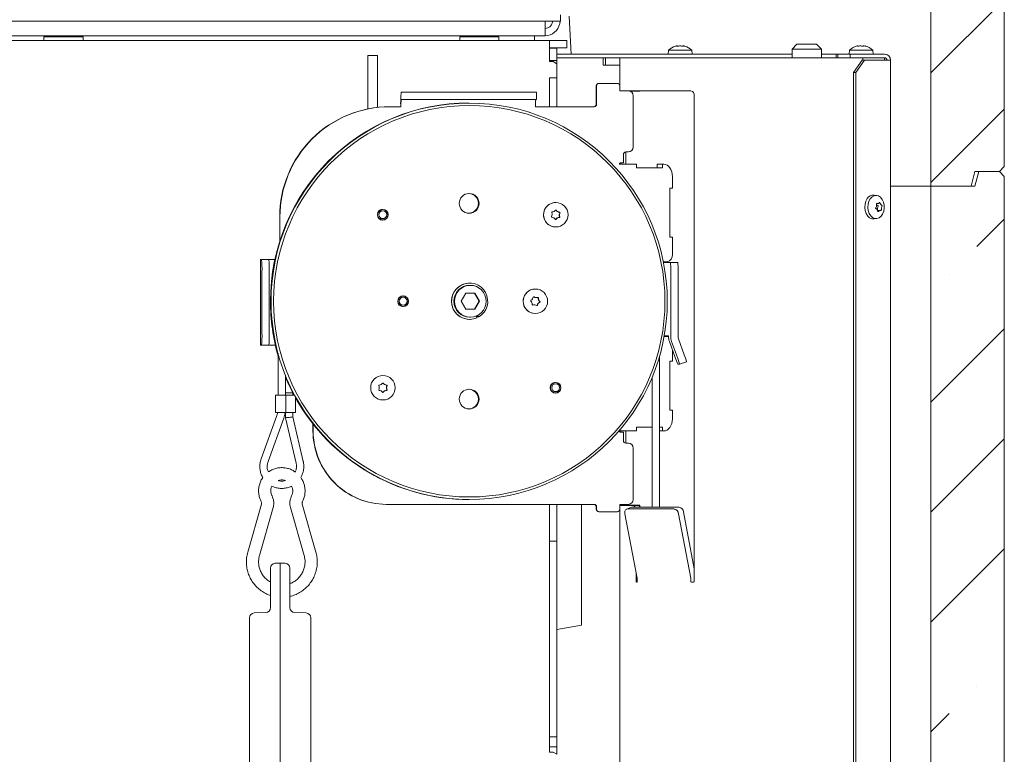
# Model space of a CAD drawing. Extents: x 28839 to 32602, y 816 to 4580.
# Drawn here: x 32194 to 32597, y 3825 to 4125 of the extents above; entities that cross this region are included whole.
import ezdxf

# ---------------------------------------------------------------- set-up
doc = ezdxf.new("R2010")
doc.units = 0
doc.header["$LTSCALE"] = 5
doc.layers.add('SLD-0', color=7, linetype='Continuous')
doc.styles.add('STANDARD-BrunnerGroßer Text', font='arial.ttf')
doc.dimstyles.new('STANDARD-Brunner-IIGroßer Text', dxfattribs={"dimscale": 5, "dimtxt": 8, "dimasz": 5, "dimexe": 3.175, "dimexo": 0, "dimgap": 0.762, "dimtad": 1, "dimdec": 0, "dimrnd": 1e-08, "dimtxsty": 'STANDARD-BrunnerGroßer Text', "dimblk": 'Filled-1', "dimcen": 0.09, "dimdle": 10, "dimclrd": 7, "dimclre": 7, "dimclrt": 7, "dimadec": 1, "dimazin": 2, "dimtfac": 0.666667, "dimtdec": 0, "dimtmove": 0, "dimatfit": 3, "dimldrblk": 'Filled-1', "dimfxl": 1, "dimtolj": 1, "dimlwd": 15, "dimlwe": 15, "dimarcsym": 0})
pattern_1 = [(45, (28364.554, 665.13), (-44.9013, 44.9013), []), (45, (28409.455, 665.13), (-44.9013, 44.9013), [79.375, -15.875, 0, -15.875])]

# ---------------------------------------------------------------- blocks, each defined once
blk = doc.blocks.new('Filled-1')
at = {"color": 0}
for p, q in [((0, 0), (-1, 0.167)), ((-1, 0.167), (-1, -0.167)), ((-1, 0), (0, 0)), ((-1, -0.167), (0, 0))]:
    blk.add_line(p, q, dxfattribs=at)
at = {"color": 0, "flags": 128}
blk.add_lwpolyline([(-1, -0.167), (0, 0), (-1, 0.167), (-1, -0.167)], dxfattribs=at)
at = {"color": 0}
blk.add_solid([(-1, -0.167), (0, 0), (-1, 0.167), (-1, -0.167)], dxfattribs=at)
blk = doc.blocks.new('*D64')
at = {"layer": 'Defpoints', "color": 0}
for p in [(31664.43, 4245.93), (32296.97, 4245.93), (32059.37, 2421.43)]:
    blk.add_point(p, dxfattribs=at)
at = {"layer": 'SLD-0', "color": 7, "lineweight": 15}
for p, q in [((32296.97, 4245.93), (31648.56, 4245.93)), ((31664.43, 2446.43), (31664.43, 4220.93)), ((32059.37, 2421.43), (31648.56, 2421.43))]:
    blk.add_line(p, q, dxfattribs=at)
at = {"layer": 'SLD-0', "color": 7, "lineweight": 15, "xscale": 25, "yscale": 25, "zscale": 25}
for p, rotation in [((31664.43, 4245.93), 90), ((31664.43, 2421.43), 270)]:
    blk.add_blockref('Filled-1', p, dxfattribs=dict(at, rotation=rotation))
at = {"layer": 'SLD-0', "color": 7, "lineweight": 15, "insert": (31619.77, 3340.68), "char_height": 40, "attachment_point": 2, "rotation": 90, "style": 'STANDARD-BrunnerGroßer Text'}
blk.add_mtext('\\A1;1824', dxfattribs=at)

msp = doc.modelspace()

# ---------------------------------------------------------------- hatches: boundary and pattern name
at = {"linetype": 'Continuous', "lineweight": 15}
h = msp.add_hatch(dxfattribs=at)
h.set_pattern_fill('ANSI35', scale=10, style=0)
h.set_pattern_definition(pattern_1)
edge = h.paths.add_edge_path(flags=0)
edge.add_line((32563.57, 4426.43), (32521.57, 4426.43))
edge.add_arc((32521.57, 4425.43), 1, 90, 180)
edge.add_line((32520.57, 4425.43), (32520.57, 4424.43))
edge.add_arc((32519.57, 4424.43), 1, 270, 360, ccw=False)
edge.add_line((32519.57, 4423.43), (32475.41, 4423.43))
edge.add_arc((32475.41, 4420.43), 3, 90, 194)
edge.add_line((32472.5, 4419.7), (32487.19, 4360.78))
edge.add_arc((32490.1, 4361.51), 3, 194, 230.4325)
edge.add_line((32488.19, 4359.2), (32493.31, 4354.97))
edge.add_ellipse((32495.22, 4357.28), major_axis=(5.15, -4.25), ratio=0.449426, start_angle=270, end_angle=297.1938)
edge.add_line((32495.88, 4353.28), (32535.04, 4333.7))
edge.add_ellipse((32535.47, 4337.16), major_axis=(2.7, -3.42), ratio=0.688636, start_angle=304.2648, end_angle=331.4586)
edge.add_line((32536.71, 4333.27), (32563.57, 4333.27))
edge.add_ellipse((32563.57, 4329.37), major_axis=(0, -3.89), ratio=0.770875, start_angle=90, end_angle=180, ccw=False)
edge.add_line((32566.57, 4329.37), (32566.57, 4057.43))
edge.add_line((32566.57, 4057.43), (32582.97, 4057.43))
edge.add_line((32582.97, 4057.43), (32584.57, 4063.43))
edge.add_line((32584.57, 4063.43), (32594.57, 4063.43))
edge.add_line((32594.57, 4063.43), (32596.57, 4065.43))
edge.add_line((32596.57, 4065.43), (32596.57, 4461.43))
edge.add_line((32596.57, 4461.43), (32595.45, 4462.55))
edge.add_arc((32593.33, 4460.43), 3, 45, 90)
edge.add_line((32593.33, 4463.43), (32566.57, 4463.43))
edge.add_line((32566.57, 4463.43), (32566.57, 4429.43))
edge.add_arc((32563.57, 4429.43), 3, 270, 360, ccw=False)
h = msp.add_hatch(dxfattribs=at)
h.set_pattern_fill('ANSI35', scale=10, style=0)
h.set_pattern_definition(pattern_1)
h.paths.add_polyline_path([(32584.57, 4057.43), (32566.57, 4057.43), (32566.57, 3663.43), (32594.57, 3663.43), (32596.57, 3665.43), (32596.57, 4061.43), (32594.57, 4063.43), (32586.18, 4063.43)], flags=0)

# ---------------------------------------------------------------- linework, layer by layer
at = {"color": 7, "linetype": 'Continuous', "lineweight": 15}
for p, q in [((32596.57, 4461.43), (32596.57, 4065.43)), ((32566.57, 4329.37), (32566.57, 4057.43)), ((32415.2, 4124.93), (32415.2, 4127.53)), ((32419.49, 4111.43), (32418.71, 4126.93)), ((32415.2, 4124.93), (32178.75, 4124.93)), ((32408.91, 4124.93), (32408.91, 4118.93)), ((32411.86, 4124.41), (32411.96, 4124.93)), ((32414.82, 4123.89), (32415, 4124.93)), ((32408.91, 4118.93), (32185.04, 4118.93)), ((32203.97, 4118.43), (32203.97, 4116.93)), ((32203.97, 4118.43), (32215.97, 4118.43)), ((32208.57, 4118.93), (32208.57, 4118.43)), ((32215.37, 4118.43), (32215.37, 4118.93)), ((32215.97, 4118.43), (32219.97, 4118.43)), ((32219.97, 4116.93), (32219.97, 4118.43)), ((32373.97, 4118.43), (32373.97, 4116.93)), ((32373.97, 4118.43), (32385.97, 4118.43)), ((32378.57, 4118.93), (32378.57, 4118.43)), ((32385.37, 4118.43), (32385.37, 4118.93)), ((32385.97, 4118.43), (32389.97, 4118.43)), ((32389.97, 4116.93), (32389.97, 4118.43)), ((32404.47, 4116.93), (32404.47, 4118.93)), ((32183.22, 4116.93), (32410.72, 4116.93)), ((32410.72, 4116.93), (32410.72, 4115.17)), ((32410.72, 4116.93), (32417.72, 4116.93)), ((32410.72, 4115.17), (32410.72, 4108.45)), ((32410.72, 4113.93), (32417.72, 4113.93)), ((32413.72, 4113.88), (32410.72, 4113.88)), ((32410.72, 4113.88), (32410.72, 4108.75)), ((32413.72, 4113.93), (32413.72, 4113.88)), ((32413.72, 4113.88), (32413.72, 4108.75)), ((32417.72, 4113.93), (32417.72, 4116.93)), ((32462.77, 4114.77), (32462.77, 4114.77)), ((32464.07, 4114.77), (32464.07, 4114.77)), ((32465.37, 4114.77), (32465.37, 4114.77)), ((32511.82, 4115.43), (32509.82, 4113.43)), ((32509.82, 4113.43), (32509.82, 4109.93)), ((32509.82, 4113.43), (32511.58, 4113.43)), ((32511.58, 4113.43), (32521.82, 4113.43)), ((32512.99, 4115.43), (32511.82, 4115.43)), ((32519.82, 4115.43), (32512.99, 4115.43)), ((32521.82, 4113.43), (32519.82, 4115.43)), ((32521.82, 4109.93), (32521.82, 4113.43)), ((32536.63, 4114.77), (32536.45, 4114.73)), ((32536.63, 4114.77), (32536.63, 4114.77)), ((32536.69, 4114.66), (32536.69, 4114.73)), ((32536.91, 4114.76), (32537, 4114.77)), ((32537, 4114.77), (32537, 4114.77)), ((32537.7, 4114.77), (32537.7, 4114.77)), ((32538.45, 4114.77), (32538.45, 4114.77)), ((32539.14, 4114.77), (32539.14, 4114.77)), ((32539.52, 4114.77), (32539.52, 4114.77)), ((32340.37, 4110.87), (32336.37, 4110.87)), ((32336.37, 4102.08), (32336.37, 4110.87)), ((32340.37, 4110.87), (32340.37, 4102.08)), ((32509.82, 4111.43), (32413.72, 4111.43)), ((32413.72, 4109.93), (32432.57, 4109.93)), ((32432.57, 4109.93), (32433.57, 4109.93)), ((32432.57, 4106.93), (32432.57, 4109.93)), ((32433.57, 4106.93), (32433.57, 4109.93)), ((32433.57, 4109.93), (32434.07, 4109.93)), ((32439.46, 4109.93), (32434.07, 4109.93)), ((32439.46, 4109.93), (32439.46, 4096.43)), ((32439.46, 4109.93), (32441.22, 4109.93)), ((32441.22, 4109.93), (32485.41, 4109.93)), ((32459.32, 4113.06), (32459.17, 4111.43)), ((32468.83, 4113.06), (32459.32, 4113.06)), ((32468.97, 4111.43), (32468.83, 4113.06)), ((32485.41, 4109.93), (32493.9, 4109.93)), ((32493.9, 4109.93), (32538.8, 4109.93)), ((32527.87, 4111.43), (32521.82, 4111.43)), ((32527.87, 4109.93), (32527.87, 4111.43)), ((32528.57, 4111.43), (32527.87, 4111.43)), ((32528.57, 4109.93), (32528.57, 4111.43)), ((32528.57, 4111.43), (32533.57, 4111.43)), ((32533.32, 4113.06), (32533.17, 4111.43)), ((32534.74, 4113.06), (32533.32, 4113.06)), ((32533.57, 4111.43), (32533.57, 4109.93)), ((32547.57, 4111.43), (32533.57, 4111.43)), ((32542.83, 4113.06), (32534.74, 4113.06)), ((32538.8, 4109.93), (32539.44, 4109.93)), ((32538.8, 4108.93), (32538.8, 4109.93)), ((32546.69, 4109.93), (32539.44, 4109.93)), ((32542.97, 4111.43), (32542.83, 4113.06)), ((32546.69, 4109.93), (32547.57, 4109.93)), ((32547.57, 4109.93), (32547.57, 4108.93)), ((32410.72, 4108.75), (32413.72, 4108.75)), ((32412.22, 4108.45), (32410.72, 4108.45)), ((32413.72, 4107.39), (32412.22, 4108.45)), ((32413.72, 4107.39), (32413.72, 4108.75)), ((32413.72, 4101.74), (32413.72, 4107.39)), ((32439.46, 4106.93), (32432.57, 4106.93)), ((32439.46, 4106.93), (32434.07, 4106.93)), ((32534.87, 4103.93), (32538.41, 4108.93)), ((32539.47, 4108.93), (32535.93, 4103.93)), ((32538.41, 4108.93), (32539.47, 4108.93)), ((32539.47, 4108.93), (32549.34, 4108.93)), ((32550.07, 4108.93), (32549.34, 4108.93)), ((32550.07, 3664.93), (32550.07, 4108.93)), ((32336.37, 4089.02), (32336.37, 4102.08)), ((32340.37, 4102.08), (32340.37, 4089.65)), ((32413.72, 4101.68), (32410.72, 4101.68)), ((32410.72, 4101.68), (32410.72, 4089.93)), ((32413.64, 4101.68), (32413.72, 4101.74)), ((32413.72, 4101.74), (32413.72, 4101.68)), ((32413.72, 4101.68), (32413.72, 4089.93)), ((32535.93, 4103.93), (32534.87, 4103.93)), ((32534.87, 4103.93), (32534.87, 3669.93)), ((32535.93, 4103.93), (32535.93, 3669.93)), ((32429.8, 4090.93), (32429.8, 4098.43)), ((32429.9, 4090.93), (32429.9, 4098.43)), ((32430.9, 4099.43), (32430.8, 4099.43)), ((32430.9, 4099.43), (32438.4, 4099.43)), ((32439.4, 4098.43), (32439.4, 4096.43)), ((32350.05, 4095.93), (32350.4, 4095.93)), ((32355.58, 4095.93), (32350.4, 4095.93)), ((32355.58, 4095.93), (32400.55, 4095.93)), ((32405.37, 4095.93), (32400.55, 4095.93)), ((32405.37, 4092.93), (32405.37, 4095.93)), ((32439.4, 4096.43), (32440.36, 4096.43)), ((32441.22, 4096.43), (32440.36, 4096.43)), ((32468.44, 4096.43), (32441.22, 4096.43)), ((32443.76, 4096.23), (32447.58, 4096.23)), ((32444.89, 4094.43), (32444.89, 4073.43)), ((32445.46, 4096.23), (32445.46, 4096.43)), ((32447.58, 4096.23), (32447.58, 4096.43)), ((32469.86, 3926.93), (32469.86, 4094.43)), ((32345.35, 4089.93), (32345.45, 4089.93)), ((32345.45, 4089.93), (32349.95, 4089.93)), ((32350.05, 4092.93), (32350.4, 4092.93)), ((32350.4, 4092.93), (32355.58, 4092.93)), ((32355.58, 4092.93), (32400.55, 4092.93)), ((32400.55, 4092.93), (32405.37, 4092.93)), ((32404.92, 4089.93), (32428.9, 4089.93)), ((32440.89, 4070.43), (32440.89, 4066.93)), ((32442.89, 4071.43), (32441.89, 4071.43)), ((32441.93, 4066.43), (32441.93, 4071.43)), ((32440.89, 4066.93), (32439.51, 4066.93)), ((32439.51, 4066.43), (32440.01, 4066.43)), ((32439.8, 4066.43), (32439.8, 4066.93)), ((32444.05, 4066.43), (32440.01, 4066.43)), ((32446.18, 4066.43), (32444.05, 4066.43)), ((32446.18, 4066.43), (32446.18, 4064.93)), ((32456.79, 4066.43), (32454.67, 4066.43)), ((32454.67, 4064.93), (32454.67, 4066.43)), ((32456.79, 4064.93), (32456.79, 4066.43)), ((32457.35, 4066.43), (32456.79, 4066.43)), ((32594.57, 4063.43), (32596.57, 4065.43)), ((32446.18, 4064.93), (32456.79, 4064.93)), ((32460.89, 4056.58), (32460.89, 4061.43)), ((32584.57, 4063.43), (32582.97, 4057.43)), ((32594.57, 4063.43), (32584.57, 4063.43)), ((32584.57, 4057.43), (32586.18, 4063.43)), ((32594.57, 4063.43), (32586.18, 4063.43)), ((32596.57, 4061.43), (32594.57, 4063.43)), ((32596.57, 4061.43), (32596.57, 3665.43)), ((32550.07, 4057.43), (32566.57, 4057.43)), ((32566.57, 4057.43), (32582.97, 4057.43)), ((32566.57, 4057.43), (32566.57, 3663.43)), ((32584.57, 4057.43), (32566.57, 4057.43)), ((32459.83, 4056.58), (32459.83, 4036.58)), ((32460.89, 4056.58), (32459.83, 4056.58)), ((32544.45, 4053.67), (32543.31, 4053.81)), ((32413.23, 4050.78), (32413.22, 4050.78)), ((32544.34, 4049.32), (32544.34, 4049.32)), ((32544.35, 4050.32), (32544.73, 4050.32)), ((32545.09, 4050.38), (32545.09, 4050.38)), ((32546.11, 4049.99), (32546.11, 4049.99)), ((32342.49, 4047.88), (32342.27, 4047.88)), ((32544.61, 4047.87), (32544.61, 4047.87)), ((32544.73, 4048.54), (32544.73, 4048.54)), ((32545.94, 4047.54), (32544.76, 4047.54)), ((32545.64, 4047.48), (32545.64, 4047.48)), ((32546.39, 4048.54), (32546.39, 4048.54)), ((32300.38, 4034.92), (32300.38, 4044.93)), ((32300.48, 4035.25), (32300.48, 4044.93)), ((32342.27, 4043.68), (32342.49, 4043.68)), ((32543.31, 4044.05), (32544.45, 4044.19)), ((32413.22, 4040.78), (32413.23, 4040.78)), ((32459.83, 4036.58), (32460.89, 4036.58)), ((32460.89, 4029.57), (32460.89, 4036.58)), ((32292.59, 4027.43), (32292.59, 3992.43)), ((32292.94, 4027.43), (32292.59, 4027.43)), ((32292.59, 4027.43), (32292.59, 4027.43)), ((32295.94, 4027.43), (32292.94, 4027.43)), ((32295.94, 4027.43), (32298.39, 4027.43)), ((32457.18, 4026.57), (32458.77, 4026.57)), ((32457.24, 4026.27), (32459.29, 4026.27)), ((32459.29, 4026.27), (32460.1, 4026.27)), ((32463.1, 4026.27), (32460.1, 4026.27)), ((32293.11, 3997.43), (32293.11, 4022.43)), ((32296.11, 3997.43), (32296.11, 4022.43)), ((32460.2, 4023.27), (32460.2, 3996.05)), ((32463.2, 4023.27), (32463.2, 3996.05)), ((32378.03, 4017.83), (32377.96, 4017.83)), ((32378.31, 4016.93), (32378.03, 4016.93)), ((32376.43, 4013.68), (32374.56, 4010.43)), ((32380.18, 4013.68), (32376.43, 4013.68)), ((32381.91, 4010.43), (32380.03, 4013.68)), ((32382.06, 4010.43), (32380.18, 4013.68)), ((32404.89, 4015.43), (32404.88, 4015.43)), ((32350.83, 4012.53), (32350.61, 4012.53)), ((32374.56, 4010.43), (32376.43, 4007.18)), ((32380.03, 4007.18), (32381.91, 4010.43)), ((32380.18, 4007.18), (32382.06, 4010.43)), ((32381.91, 4010.43), (32382.06, 4010.43)), ((32403.79, 4008.87), (32403.82, 4008.87)), ((32404.44, 4008.96), (32404.37, 4008.96)), ((32405.26, 4011.9), (32405.34, 4011.9)), ((32350.61, 4008.33), (32350.83, 4008.33)), ((32376.43, 4007.18), (32380.18, 4007.18)), ((32404.88, 4005.43), (32404.89, 4005.43)), ((32377.96, 4003.03), (32378.03, 4003.03)), ((32378.03, 4003.93), (32378.31, 4003.93)), ((32380.71, 4004.39), (32381.03, 4003.67)), ((32381.65, 4004.02), (32381.29, 4004.66)), ((32381.34, 4004.68), (32381.72, 4004.02)), ((32381.72, 4004.02), (32381.65, 4004.02)), ((32458.77, 3995.97), (32457.5, 3995.97)), ((32459.29, 3996.27), (32457.56, 3996.27)), ((32459.29, 3996.05), (32459.29, 3996.27)), ((32459.65, 3994), (32462.02, 3987.47)), ((32462.94, 3987.47), (32460.57, 3994)), ((32465.76, 3988.5), (32463.38, 3995.02)), ((32292.59, 3992.43), (32292.94, 3992.43)), ((32292.59, 3992.43), (32292.59, 3992.43)), ((32292.94, 3992.43), (32295.94, 3992.43)), ((32298.48, 3992.43), (32295.94, 3992.43)), ((32298.48, 3992.43), (32298.61, 3992.43)), ((32299.74, 3989.16), (32299.74, 3971.99)), ((32460.89, 3985.98), (32460.89, 3990.59)), ((32455.65, 3926.3), (32455.65, 3988.04)), ((32460.89, 3985.98), (32459.83, 3985.98)), ((32459.83, 3985.98), (32459.83, 3965.98)), ((32463.15, 3984.65), (32463.86, 3984.65)), ((32463.86, 3984.65), (32466.68, 3985.68)), ((32302.74, 3971.99), (32302.74, 3980.22)), ((32342.57, 3980.08), (32342.56, 3980.08)), ((32413.15, 3977.18), (32412.93, 3977.18)), ((32452.65, 3979.45), (32452.65, 3926.3)), ((32302.75, 3972.99), (32302.75, 3971.99)), ((32302.75, 3972.99), (32305.75, 3972.99)), ((32305.75, 3971.99), (32305.75, 3972.99)), ((32412.93, 3972.98), (32413.15, 3972.98)), ((32298.64, 3971.99), (32298.64, 3964.99)), ((32298.64, 3971.99), (32302.82, 3971.99)), ((32302.82, 3964.99), (32302.82, 3971.99)), ((32302.82, 3971.99), (32306.6, 3971.99)), ((32306.85, 3964.99), (32306.85, 3971.53)), ((32342.56, 3970.08), (32342.57, 3970.08)), ((32298.64, 3964.99), (32302.82, 3964.99)), ((32302.75, 3964.99), (32302.75, 3962.81)), ((32302.82, 3964.99), (32306.85, 3964.99)), ((32305.75, 3963.16), (32305.75, 3964.99)), ((32459.83, 3965.98), (32460.89, 3965.98)), ((32460.89, 3962.43), (32460.89, 3965.98)), ((32299.23, 3963.71), (32292.79, 3946.01)), ((32295.61, 3944.98), (32302.05, 3962.69)), ((32302.75, 3962.81), (32307.08, 3944.3)), ((32310, 3944.98), (32305.75, 3963.16)), ((32313.97, 3957.43), (32313.97, 3960.28)), ((32314.07, 3957.43), (32314.07, 3960.15)), ((32440.01, 3957.43), (32439.51, 3957.43)), ((32439.51, 3956.93), (32440.89, 3956.93)), ((32439.8, 3956.93), (32439.8, 3957.43)), ((32440.01, 3957.43), (32444.05, 3957.43)), ((32440.89, 3956.93), (32440.89, 3953.43)), ((32441.93, 3952.43), (32441.93, 3957.43)), ((32444.05, 3957.43), (32446.18, 3957.43)), ((32452.65, 3958.93), (32446.18, 3958.93)), ((32446.18, 3958.93), (32446.18, 3957.43)), ((32456.79, 3958.93), (32455.65, 3958.93)), ((32456.79, 3957.43), (32455.65, 3957.43)), ((32456.79, 3957.43), (32456.79, 3958.93)), ((32456.79, 3957.43), (32457.35, 3957.43)), ((32441.89, 3952.43), (32442.89, 3952.43)), ((32444.89, 3950.43), (32444.89, 3929.43)), ((32292.89, 3927.52), (32287.3, 3907.9)), ((32292.11, 3906.53), (32297.7, 3926.15)), ((32304.78, 3926.15), (32310.37, 3906.53)), ((32315.18, 3907.9), (32309.59, 3927.52)), ((32343.95, 3927.43), (32344.05, 3927.43)), ((32428.9, 3927.43), (32344.05, 3927.43)), ((32410.72, 3927.43), (32410.72, 3912.32)), ((32413.72, 3927.43), (32413.72, 3912.32)), ((32423.72, 3879.81), (32423.72, 3927.43)), ((32429.8, 3925.43), (32429.8, 3926.43)), ((32429.9, 3925.43), (32429.9, 3926.43)), ((32430.8, 3924.43), (32430.9, 3924.43)), ((32438.4, 3924.43), (32430.9, 3924.43)), ((32442.89, 3927.43), (32439.4, 3927.43)), ((32439.4, 3927.43), (32439.4, 3925.43)), ((32439.46, 3926.93), (32439.46, 3260.93)), ((32439.46, 3926.93), (32441.22, 3926.93)), ((32439.8, 3927.13), (32439.8, 3927.43)), ((32441.93, 3927.13), (32439.8, 3927.13)), ((32441.22, 3926.93), (32444.68, 3926.93)), ((32441.93, 3927.13), (32441.93, 3927.43)), ((32447.58, 3927.13), (32441.93, 3927.13)), ((32444.22, 3926.24), (32442.18, 3925.46)), ((32442.52, 3925.53), (32461.61, 3925.53)), ((32444.57, 3926.3), (32463.66, 3926.3)), ((32444.68, 3926.93), (32446.8, 3926.93)), ((32445.46, 3926.93), (32445.46, 3927.13)), ((32447.58, 3926.93), (32446.8, 3926.93)), ((32447.58, 3926.93), (32447.58, 3927.13)), ((32465.44, 3924.37), (32469.86, 3901.06)), ((32469.86, 3926.93), (32469.86, 3896.13)), ((32446.45, 3897.31), (32441.47, 3923.59)), ((32463.39, 3923.59), (32468.37, 3897.31)), ((32413.72, 3912.32), (32410.72, 3912.32)), ((32410.72, 3912.32), (32410.72, 3832.48)), ((32413.72, 3912.32), (32413.72, 3832.48)), ((32296.57, 3893.43), (32296.57, 3901.36)), ((32298.5, 3903.36), (32300.57, 3903.43)), ((32300.57, 3893.43), (32300.57, 3903.43)), ((32300.57, 3903.43), (32302.64, 3903.36)), ((32304.57, 3901.36), (32304.57, 3893.43)), ((32446.1, 3899.17), (32446.1, 3895.93)), ((32446.52, 3895.93), (32446.52, 3896.53)), ((32468.44, 3896.53), (32468.44, 3895.93)), ((32296.57, 3885.22), (32296.57, 3893.43)), ((32300.57, 3893.43), (32300.57, 3776.83)), ((32304.57, 3893.43), (32304.57, 3885.22)), ((32469.5, 3895.63), (32468.65, 3895.63)), ((32288.07, 3776.83), (32288.07, 3881.06)), ((32290, 3883.06), (32294.64, 3883.22)), ((32306.5, 3883.22), (32311.14, 3883.06)), ((32313.07, 3881.06), (32313.07, 3776.83)), ((32413.72, 3876.26), (32423.72, 3878.02)), ((32423.72, 3878.02), (32423.72, 3879.81)), ((32410.72, 3832.48), (32413.72, 3832.48)), ((32410.72, 3828.3), (32410.72, 3832.48)), ((32413.72, 3832.48), (32413.72, 3828.3)), ((32413.72, 3828.3), (32410.72, 3828.3)), ((32410.72, 3826.47), (32410.72, 3828.3)), ((32413.72, 3825.28), (32413.72, 3828.3)), ((32410.72, 3826.16), (32410.72, 3826.47)), ((32412.22, 3826.16), (32410.72, 3826.16)), ((32413.72, 3825.28), (32412.22, 3826.16))]:
    msp.add_line(p, q, dxfattribs=at)
at = {"color": 7, "linetype": 'Continuous', "lineweight": 15, "flags": 128}
for points in [[(32457.35, 4066.43), (32458.04, 4066.33), (32458.71, 4066.05), (32459.32, 4065.59), (32459.85, 4064.97), (32460.29, 4064.21), (32460.62, 4063.34), (32460.82, 4062.4), (32460.89, 4061.43)], [(32541.78, 4052.29), (32542.51, 4053.08), (32543.36, 4053.55), (32544.27, 4053.68), (32545.18, 4053.46), (32546, 4052.91), (32546.69, 4052.06), (32547.2, 4050.97), (32547.47, 4049.74), (32547.5, 4048.44), (32547.29, 4047.18), (32546.84, 4046.06), (32546.19, 4045.14), (32545.39, 4044.5), (32544.5, 4044.2), (32543.59, 4044.24), (32542.71, 4044.63), (32541.95, 4045.34), (32541.35, 4046.32), (32540.95, 4047.49), (32540.8, 4048.77), (32540.89, 4050.06), (32541.23, 4051.26), (32541.78, 4052.29)], [(32543.31, 4044.05), (32542.41, 4044.1), (32541.51, 4044.5), (32540.73, 4045.24), (32540.11, 4046.24), (32539.7, 4047.45), (32539.54, 4048.76), (32539.64, 4050.09), (32539.98, 4051.33), (32540.55, 4052.39)], [(32342.27, 4047.88), (32342.04, 4047.87), (32341.39, 4047.68)], [(32341.39, 4043.88), (32341.69, 4043.76), (32342.27, 4043.68)], [(32402.99, 4015.06), (32404.31, 4015.4), (32404.88, 4015.43)], [(32350.61, 4012.53), (32350.38, 4012.52), (32349.75, 4012.35)], [(32404.27, 4012.2), (32404.23, 4012.22), (32404.2, 4012.22)], [(32349.75, 4008.51), (32350.03, 4008.41), (32350.61, 4008.33)], [(32380.84, 4004.11), (32380.85, 4004.12), (32381.42, 4004.43)], [(32380.85, 4004.09), (32380.92, 4004.12), (32381.44, 4004.4)], [(32458.77, 3995.97), (32459.18, 3995.91), (32459.29, 3995.88)], [(32412.93, 3977.18), (32412.7, 3977.17), (32412.05, 3976.98)], [(32412.05, 3973.17), (32412.34, 3973.06), (32412.93, 3972.98)], [(32460.89, 3962.43), (32460.82, 3961.45), (32460.62, 3960.52), (32460.29, 3959.65), (32459.85, 3958.89), (32459.32, 3958.27), (32458.71, 3957.81), (32458.04, 3957.53), (32457.35, 3957.43)], [(32442.52, 3925.53), (32442.25, 3925.49), (32442, 3925.38), (32441.79, 3925.2), (32441.62, 3924.96), (32441.5, 3924.67), (32441.44, 3924.33), (32441.43, 3923.97), (32441.47, 3923.59)], [(32444.22, 3926.24), (32444.3, 3926.27), (32444.57, 3926.3)], [(32446.1, 3895.93), (32446.11, 3895.82), (32446.16, 3895.72), (32446.23, 3895.66), (32446.31, 3895.63), (32446.39, 3895.66), (32446.46, 3895.72), (32446.51, 3895.82), (32446.52, 3895.93)]]:
    msp.add_lwpolyline(points, dxfattribs=at)
at = {"color": 7, "linetype": 'Continuous', "lineweight": 15}
for centre, radius in [((32377.82, 4010.43), 80.98), ((32377.88, 4010.43), 79.98), ((32377.82, 4050.43), 4.03), ((32413.23, 4045.78), 5), ((32342.49, 4045.78), 2.2), ((32342.49, 4045.78), 2.1), ((32342.51, 4045.78), 1.6), ((32378.3, 4010.43), 6.5), ((32404.89, 4010.43), 5), ((32350.83, 4010.43), 2.2), ((32350.83, 4010.43), 2.1), ((32350.85, 4010.43), 1.6), ((32342.57, 3975.08), 5), ((32413.14, 3975.08), 2.2), ((32413.15, 3975.08), 2.1), ((32413.17, 3975.08), 1.6), ((32377.82, 3970.43), 4.03)]:
    msp.add_circle(centre, radius, dxfattribs=at)
for centre, radius, start, end in [((32408.91, 4124.93), 3, 270, 350), ((32408.91, 4124.93), 6, 270, 350), ((32464.07, 4107.93), 7, 105.9915, 132.8093), ((32464.07, 4107.93), 7, 47.1907, 73.9951), ((32538.07, 4107.93), 7, 103.4335, 132.8093), ((32538.07, 4107.93), 7, 47.1907, 76.5318), ((32547.57, 4108.93), 2.5, 0, 90), ((32547.57, 4108.93), 1, 0, 90), ((32430.8, 4098.43), 1, 90.0175, 180.0175), ((32430.9, 4098.43), 1, 90.0175, 180.0175), ((32438.4, 4098.43), 1, 359.9825, 89.9825), ((32392.98, 4091.43), 43.16, 174.0133, 181.9891), ((32442.89, 4094.43), 2, 359.9825, 89.9825), ((32468.09, 4094.68), 1.79, 351.9505, 78.5782), ((32377.56, 4010.45), 80.97, 89.906, 180.0177), ((32345.36, 4044.94), 44.99, 90.0171, 180.0178), ((32345.47, 4044.94), 44.99, 90.0171, 180.0178), ((32371.52, 4090.68), 21.58, 174.0133, 181.9891), ((32426.49, 4090.68), 21.58, 174.0133, 181.9891), ((32428.8, 4090.93), 1, 270.0175, 0.0175), ((32428.9, 4090.93), 1, 270.0175, 0.0175), ((32442.89, 4073.43), 2, 270.0175, 0.0175), ((32441.89, 4070.43), 1, 90.0175, 180.0175), ((32439.51, 4066.68), 0.25, 90.0281, 269.9719), ((32377.57, 4050.43), 4.04, 271.7616, 88.2384), ((32377.64, 4050.43), 4.03, 359.9804, 88.7431), ((32377.64, 4050.43), 4.04, 271.2656, 88.7344), ((32377.75, 4050.43), 4.03, 359.9801, 89.985), ((32543.06, 4050.91), 2.91, 85.1373, 149.3111), ((32377.64, 4050.43), 4.03, 271.2569, 0.0196), ((32377.75, 4050.43), 4.03, 270.015, 0.0199), ((32413.22, 4045.78), 5, 90.0053, 147.6007), ((32545.54, 4050.73), 1.31, 214.2136, 242.3882), ((32546.83, 4048.16), 2.13, 149.3846, 169.7396), ((32544.8, 4049.37), 0.237, 327.6486, 53.8086), ((32342.42, 4045.78), 2.2, 270.0281, 89.9719), ((32413.22, 4045.78), 5, 147.5761, 269.971), ((32411.7, 4044.98), 0.2, 151.9958, 263.1288), ((32409.93, 4045.92), 1.8, 332.0104, 357.586), ((32411.77, 4046.71), 0.2, 92.022, 203.1628), ((32409.93, 4045.92), 1.8, 357.5749, 23.1449), ((32411.7, 4048.7), 1.8, 271.9968, 297.5991), ((32411.7, 4048.7), 1.8, 297.5899, 323.1768), ((32413.3, 4047.51), 0.2, 31.967, 143.1833), ((32413.22, 4047.51), 0.2, 31.9728, 78.8029), ((32414.92, 4048.56), 1.8, 211.9775, 237.564), ((32415, 4048.56), 1.8, 211.9775, 237.564), ((32414.92, 4048.56), 1.8, 237.5547, 263.1532), ((32415, 4048.56), 1.8, 237.5547, 263.1532), ((32416.45, 4045.64), 1.8, 152.0104, 177.586), ((32416.45, 4045.64), 1.8, 177.5749, 203.1449), ((32414.68, 4046.58), 0.2, 331.9958, 83.1288), ((32416.53, 4045.64), 1.8, 152.0104, 177.586), ((32416.53, 4045.64), 1.8, 177.5749, 203.1449), ((32414.76, 4046.58), 0.2, 331.9958, 83.1288), ((32547.22, 4048.07), 2.52, 169.3561, 187.517), ((32411.46, 4043), 1.8, 57.5569, 83.1532), ((32411.46, 4042.99), 1.8, 31.9775, 57.5663), ((32413.16, 4044.05), 0.2, 211.967, 323.1833), ((32413.08, 4044.05), 0.2, 281.1957, 323.1806), ((32414.68, 4042.86), 1.8, 117.5899, 143.1768), ((32414.76, 4042.86), 1.8, 117.5899, 143.1768), ((32414.68, 4042.86), 1.8, 91.9968, 117.5991), ((32414.76, 4042.86), 1.8, 91.9968, 117.5991), ((32414.61, 4044.85), 0.2, 272.022, 23.1628), ((32414.69, 4044.85), 0.2, 272.022, 23.1628), ((32458.24, 4029.19), 2.68, 281.4218, 8.0495), ((32257.17, 4023.68), 35.97, 358.0109, 5.9867), ((32260.16, 4023.68), 35.97, 358.0109, 5.9867), ((32438.64, 4024.02), 21.58, 358.0109, 5.9867), ((32441.63, 4024.02), 21.58, 358.0109, 5.9867), ((32377.96, 4010.43), 7.4, 90.0264, 269.9736), ((32378.02, 4010.43), 7.4, 300.0137, 294.0145), ((32378.03, 4010.43), 6.5, 90.0254, 269.9746), ((32404.88, 4010.43), 5, 112.2595, 269.9683), ((32377.63, 4010.43), 81.05, 179.9998, 196.0383), ((32350.76, 4010.43), 2.2, 359.9825, 89.9825), ((32350.76, 4010.43), 2.2, 270.0175, 0.0175), ((32403.18, 4010.66), 0.2, 116.6896, 227.8018), ((32401.84, 4009.18), 1.8, 22.2246, 47.8037), ((32402.28, 4012.45), 1.8, 296.675, 322.2668), ((32401.84, 4009.18), 1.8, 356.661, 22.2353), ((32403.83, 4009.06), 0.2, 176.6358, 287.8125), ((32402.28, 4012.45), 1.8, 322.2566, 347.8311), ((32404.37, 4007.16), 1.8, 90.0002, 107.8332), ((32404.44, 4007.16), 1.8, 82.2338, 107.8333), ((32404.24, 4012.03), 0.2, 56.6526, 167.8539), ((32405.26, 4013.7), 1.8, 236.6421, 262.2425), ((32405.33, 4013.7), 1.8, 236.6421, 262.2425), ((32404.44, 4007.16), 1.8, 56.6421, 82.2425), ((32405.26, 4013.7), 1.8, 262.2336, 270), ((32405.34, 4013.7), 1.8, 262.2338, 287.8333), ((32405.54, 4008.83), 0.2, 236.6526, 347.8539), ((32405.47, 4008.83), 0.2, 281.204, 347.8402), ((32407.42, 4008.41), 1.8, 142.2566, 167.8311), ((32407.5, 4008.41), 1.8, 142.2566, 167.8311), ((32405.95, 4011.8), 0.2, 356.6358, 107.8125), ((32405.87, 4011.8), 0.2, 356.6475, 78.7914), ((32407.42, 4008.41), 1.8, 116.675, 142.2668), ((32407.87, 4011.68), 1.8, 176.661, 202.233), ((32407.5, 4008.41), 1.8, 116.675, 142.2668), ((32407.94, 4011.68), 1.8, 176.661, 202.233), ((32407.87, 4011.68), 1.8, 202.2223, 227.8037), ((32407.94, 4011.68), 1.8, 202.2223, 227.8037), ((32406.52, 4010.2), 0.2, 296.6896, 47.8018), ((32406.6, 4010.2), 0.2, 296.6896, 47.8018), ((32257.17, 3996.18), 35.97, 354.0133, 1.9891), ((32260.16, 3996.18), 35.97, 354.0133, 1.9891), ((32465.29, 3996.05), 6, 179.9997, 199.9883), ((32466.21, 3996.05), 6, 179.9997, 199.9883), ((32466.2, 3996.05), 3, 179.9997, 199.9883), ((32484.79, 3994.96), 23.97, 198.2125, 205.478), ((32442.57, 3979.26), 21.96, 14.2154, 21.9597), ((32445.39, 3980.29), 21.96, 14.2154, 21.9597), ((32377.61, 4010.42), 81.02, 202.4738, 208.3198), ((32342.56, 3975.08), 5, 90.0248, 269.9752), ((32340.92, 3977.94), 1.8, 300.0141, 325.5997), ((32342.57, 3976.81), 0.2, 34.3917, 145.6083), ((32342.49, 3976.81), 0.2, 34.396, 78.8036), ((32344.14, 3977.94), 1.8, 214.4003, 239.9904), ((32344.22, 3977.94), 1.8, 214.4003, 239.9904), ((32413.08, 3975.08), 2.2, 359.9825, 89.9825), ((32341.08, 3975.94), 0.2, 94.4467, 205.5835), ((32341.08, 3974.22), 0.2, 154.4165, 265.5533), ((32339.27, 3975.08), 1.8, 359.9967, 25.5672), ((32339.27, 3975.08), 1.8, 334.4328, 0.0078), ((32340.92, 3977.94), 1.8, 274.4218, 300.0234), ((32340.92, 3972.22), 1.8, 59.9811, 85.5782), ((32340.92, 3972.22), 1.8, 34.4003, 59.9904), ((32342.57, 3973.35), 0.2, 214.3917, 325.6083), ((32342.49, 3973.35), 0.2, 281.1964, 325.604), ((32344.14, 3972.22), 1.8, 120.0141, 145.5997), ((32344.22, 3972.22), 1.8, 120.0141, 145.5997), ((32344.14, 3977.94), 1.8, 239.9811, 265.5782), ((32344.14, 3972.22), 1.8, 94.4218, 120.0234), ((32344.22, 3977.94), 1.8, 239.9811, 265.5782), ((32344.22, 3972.22), 1.8, 94.4218, 120.0234), ((32345.79, 3975.08), 1.8, 154.4328, 180.0055), ((32345.79, 3975.08), 1.8, 179.9945, 205.5672), ((32343.99, 3975.94), 0.2, 334.4165, 85.5533), ((32343.99, 3974.22), 0.2, 274.4467, 25.5835), ((32345.87, 3975.08), 1.8, 154.4328, 180.0055), ((32345.87, 3975.08), 1.8, 179.9945, 205.5672), ((32344.07, 3975.94), 0.2, 334.4165, 85.5533), ((32344.07, 3974.22), 0.2, 274.4467, 25.5835), ((32377.57, 3970.43), 4.04, 271.7616, 88.2384), ((32377.64, 3970.43), 4.03, 359.9804, 88.7466), ((32377.64, 3970.43), 4.04, 271.2656, 88.7344), ((32377.75, 3970.43), 4.03, 359.9801, 89.985), ((32413.08, 3975.08), 2.2, 270.0175, 0.0175), ((32377.55, 4010.37), 80.94, 209.1414, 270.104), ((32377.64, 3970.43), 4.03, 271.2534, 0.0196), ((32377.75, 3970.43), 4.03, 270.015, 0.0199), ((32343.96, 3957.42), 29.99, 179.9825, 269.9825), ((32344.06, 3957.42), 29.99, 179.9825, 269.9825), ((32439.51, 3957.18), 0.25, 90.0281, 269.9719), ((32441.89, 3953.43), 1, 179.9825, 269.9825), ((32442.89, 3950.43), 2, 359.9825, 89.9825), ((32442.89, 3929.43), 2, 270.0175, 0.0175), ((32428.8, 3926.43), 1, 359.9825, 89.9825), ((32428.9, 3926.43), 1, 359.9825, 89.9825), ((32430.8, 3925.43), 1, 179.9825, 269.9825), ((32430.9, 3925.43), 1, 179.9825, 269.9825), ((32438.4, 3925.43), 1, 270.0175, 0.0175), ((32444.6, 3925.64), 1.29, 30.8276, 86.4153), ((32446.71, 3925.62), 1.32, 31.3855, 85.8574), ((32461.22, 3923.38), 2.18, 5.6791, 79.6433), ((32463.27, 3924.15), 2.18, 5.6791, 79.6433), ((32298.57, 3901.36), 2, 92, 180), ((32302.57, 3901.36), 2, 0, 88), ((32442.34, 3896.54), 4.18, 359.9639, 10.6731), ((32464.26, 3896.54), 4.18, 359.9639, 10.6731), ((32469.41, 3896.07), 0.446, 281.4218, 8.0495), ((32468.71, 3895.9), 0.268, 171.9505, 258.5782), ((32294.57, 3885.22), 2, 272, 0), ((32306.57, 3885.22), 2, 180, 268), ((32290.07, 3881.06), 2, 92, 180), ((32311.07, 3881.06), 2, 0, 88)]:
    msp.add_arc(centre, radius, start, end, dxfattribs=at)
msp.add_ellipse((32304.25, 3962.99), major_axis=(1.5, 0.17), ratio=0.003975, start_param=3.176041, end_param=6.283644, dxfattribs=at)
for points, knots in [([(32462.23, 4114.68), (32462.22, 4114.68), (32462.18, 4114.67), (32462.15, 4114.66), (32462.15, 4114.66), (32462.15, 4114.66)], [0, 0, 0, 0, 0.34677, 0.695114, 1, 1, 1, 1]), ([(32462.19, 4114.67), (32462.19, 4114.67), (32462.2, 4114.67), (32462.22, 4114.68), (32462.23, 4114.68)], [0, 0, 0, 0, 0.122683, 1, 1, 1, 1]), ([(32462.77, 4114.77), (32462.67, 4114.76), (32462.51, 4114.75), (32462.3, 4114.7), (32462.23, 4114.68)], [0, 0, 0, 0, 0.687831, 1, 1, 1, 1]), ([(32463.01, 4114.68), (32462.98, 4114.71), (32462.94, 4114.76), (32462.81, 4114.77), (32462.77, 4114.77)], [0, 0, 0, 0, 0.687999, 1, 1, 1, 1]), ([(32463.3, 4114.68), (32463.28, 4114.68), (32463.23, 4114.67), (32463.16, 4114.66), (32463.1, 4114.66), (32463.05, 4114.66), (32463.02, 4114.67), (32463.01, 4114.68), (32463.01, 4114.68)], [0, 0, 0, 0, 0.173602, 0.347939, 0.518483, 0.685896, 0.853576, 1, 1, 1, 1]), ([(32464.07, 4114.77), (32463.89, 4114.76), (32463.62, 4114.75), (32463.37, 4114.7), (32463.3, 4114.68)], [0, 0, 0, 0, 0.687868, 1, 1, 1, 1]), ([(32464.85, 4114.68), (32464.68, 4114.71), (32464.43, 4114.76), (32464.16, 4114.77), (32464.07, 4114.77)], [0, 0, 0, 0, 0.687973, 1, 1, 1, 1]), ([(32465.14, 4114.68), (32465.13, 4114.68), (32465.13, 4114.67), (32465.09, 4114.66), (32465.03, 4114.66), (32464.97, 4114.66), (32464.91, 4114.67), (32464.87, 4114.68), (32464.85, 4114.68)], [0, 0, 0, 0, 0.173655, 0.347991, 0.518533, 0.685946, 0.853626, 1, 1, 1, 1]), ([(32465.37, 4114.77), (32465.29, 4114.76), (32465.18, 4114.75), (32465.15, 4114.7), (32465.14, 4114.68)], [0, 0, 0, 0, 0.687829, 1, 1, 1, 1]), ([(32465.91, 4114.68), (32465.77, 4114.71), (32465.56, 4114.76), (32465.42, 4114.77), (32465.37, 4114.77)], [0, 0, 0, 0, 0.6879474, 1, 1, 1, 1]), ([(32465.99, 4114.66), (32465.99, 4114.66), (32466, 4114.66), (32466, 4114.66), (32465.99, 4114.66), (32465.96, 4114.67), (32465.93, 4114.68), (32465.91, 4114.68)], [0, 0, 0, 0, 0.009353, 0.268434, 0.522759, 0.777487, 1, 1, 1, 1]), ([(32536.67, 4114.68), (32536.68, 4114.71), (32536.71, 4114.76), (32536.65, 4114.77), (32536.63, 4114.77)], [0, 0, 0, 0, 0.687947, 1, 1, 1, 1]), ([(32536.9, 4114.68), (32536.88, 4114.68), (32536.83, 4114.67), (32536.77, 4114.66), (32536.72, 4114.66), (32536.68, 4114.66), (32536.66, 4114.67), (32536.66, 4114.68), (32536.67, 4114.68)], [0, 0, 0, 0, 0.173551, 0.347889, 0.518434, 0.685848, 0.853527, 1, 1, 1, 1]), ([(32537.7, 4114.77), (32537.51, 4114.76), (32537.25, 4114.75), (32536.98, 4114.7), (32536.9, 4114.68)], [0, 0, 0, 0, 0.687831, 1, 1, 1, 1]), ([(32538.41, 4114.68), (32538.26, 4114.71), (32538.04, 4114.76), (32537.78, 4114.77), (32537.7, 4114.77)], [0, 0, 0, 0, 0.687999, 1, 1, 1, 1]), ([(32538.72, 4114.68), (32538.72, 4114.68), (32538.7, 4114.67), (32538.65, 4114.66), (32538.58, 4114.66), (32538.52, 4114.66), (32538.45, 4114.67), (32538.42, 4114.68), (32538.41, 4114.68)], [0, 0, 0, 0, 0.173602, 0.347939, 0.518483, 0.685896, 0.853576, 1, 1, 1, 1]), ([(32539.14, 4114.77), (32539.02, 4114.76), (32538.85, 4114.75), (32538.75, 4114.7), (32538.72, 4114.68)], [0, 0, 0, 0, 0.687868, 1, 1, 1, 1]), ([(32539.81, 4114.68), (32539.65, 4114.71), (32539.4, 4114.76), (32539.2, 4114.77), (32539.14, 4114.77)], [0, 0, 0, 0, 0.687973, 1, 1, 1, 1]), ([(32539.52, 4114.77), (32539.58, 4114.76), (32539.68, 4114.75), (32539.84, 4114.7), (32539.9, 4114.68)], [0, 0, 0, 0, 0.687829, 1, 1, 1, 1]), ([(32539.9, 4114.68), (32539.91, 4114.68), (32539.94, 4114.67), (32539.95, 4114.66), (32539.94, 4114.66), (32539.91, 4114.66), (32539.87, 4114.67), (32539.83, 4114.68), (32539.81, 4114.68)], [0, 0, 0, 0, 0.173655, 0.347991, 0.518533, 0.685946, 0.853626, 1, 1, 1, 1]), ([(32544.01, 4048.61), (32544.11, 4048.76), (32544.26, 4048.98), (32544.32, 4049.24), (32544.34, 4049.32)], [0, 0, 0, 0, 0.687999, 1, 1, 1, 1]), ([(32544.3, 4050.11), (32544.29, 4050.14), (32544.29, 4050.18), (32544.3, 4050.25), (32544.32, 4050.3), (32544.37, 4050.34), (32544.41, 4050.35), (32544.45, 4050.35), (32544.46, 4050.35)], [0, 0, 0, 0, 0.173551, 0.347889, 0.518434, 0.685848, 0.853527, 1, 1, 1, 1]), ([(32544.34, 4049.32), (32544.36, 4049.5), (32544.38, 4049.77), (32544.32, 4050.03), (32544.3, 4050.11)], [0, 0, 0, 0, 0.687831, 1, 1, 1, 1]), ([(32544.46, 4050.35), (32544.62, 4050.33), (32544.84, 4050.3), (32545.03, 4050.36), (32545.09, 4050.38)], [0, 0, 0, 0, 0.687947, 1, 1, 1, 1]), ([(32545.09, 4050.38), (32545.21, 4050.44), (32545.38, 4050.53), (32545.49, 4050.7), (32545.53, 4050.75)], [0, 0, 0, 0, 0.687829, 1, 1, 1, 1]), ([(32545.53, 4050.75), (32545.54, 4050.76), (32545.56, 4050.79), (32545.6, 4050.8), (32545.64, 4050.79), (32545.69, 4050.76), (32545.73, 4050.72), (32545.74, 4050.68), (32545.75, 4050.66)], [0, 0, 0, 0, 0.173655, 0.347991, 0.518533, 0.685946, 0.853626, 1, 1, 1, 1]), ([(32545.75, 4050.66), (32545.83, 4050.5), (32545.94, 4050.25), (32546.07, 4050.05), (32546.11, 4049.99)], [0, 0, 0, 0, 0.687973, 1, 1, 1, 1]), ([(32546.11, 4049.99), (32546.21, 4049.87), (32546.35, 4049.69), (32546.49, 4049.6), (32546.53, 4049.57)], [0, 0, 0, 0, 0.687868, 1, 1, 1, 1]), ([(32546.59, 4049.25), (32546.53, 4049.1), (32546.46, 4048.88), (32546.4, 4048.62), (32546.39, 4048.54)], [0, 0, 0, 0, 0.687999, 1, 1, 1, 1]), ([(32546.53, 4049.57), (32546.54, 4049.56), (32546.56, 4049.54), (32546.59, 4049.48), (32546.61, 4049.42), (32546.61, 4049.36), (32546.61, 4049.29), (32546.59, 4049.26), (32546.59, 4049.25)], [0, 0, 0, 0, 0.1736021, 0.347939, 0.5184828, 0.6858959, 0.8535759, 1, 1, 1, 1]), ([(32544.07, 4048.29), (32544.06, 4048.3), (32544.02, 4048.32), (32543.99, 4048.37), (32543.97, 4048.44), (32543.96, 4048.5), (32543.98, 4048.56), (32544, 4048.6), (32544.01, 4048.61)], [0, 0, 0, 0, 0.173602, 0.347939, 0.518483, 0.685896, 0.853576, 1, 1, 1, 1]), ([(32544.61, 4047.87), (32544.51, 4047.99), (32544.35, 4048.17), (32544.14, 4048.26), (32544.07, 4048.29)], [0, 0, 0, 0, 0.687868, 1, 1, 1, 1]), ([(32544.85, 4047.19), (32544.82, 4047.36), (32544.78, 4047.61), (32544.65, 4047.81), (32544.61, 4047.87)], [0, 0, 0, 0, 0.687973, 1, 1, 1, 1]), ([(32545.08, 4047.11), (32545.06, 4047.1), (32545.03, 4047.07), (32544.98, 4047.06), (32544.93, 4047.07), (32544.89, 4047.1), (32544.86, 4047.14), (32544.86, 4047.18), (32544.85, 4047.19)], [0, 0, 0, 0, 0.173655, 0.347991, 0.518533, 0.685946, 0.853626, 1, 1, 1, 1]), ([(32545.64, 4047.48), (32545.51, 4047.42), (32545.32, 4047.33), (32545.13, 4047.16), (32545.08, 4047.11)], [0, 0, 0, 0, 0.687829, 1, 1, 1, 1]), ([(32546.14, 4047.51), (32546.03, 4047.53), (32545.88, 4047.56), (32545.69, 4047.5), (32545.64, 4047.48)], [0, 0, 0, 0, 0.687947, 1, 1, 1, 1]), ([(32546.3, 4047.74), (32546.3, 4047.72), (32546.3, 4047.68), (32546.28, 4047.61), (32546.25, 4047.56), (32546.21, 4047.52), (32546.17, 4047.51), (32546.15, 4047.51), (32546.14, 4047.51)], [0, 0, 0, 0, 0.173551, 0.347889, 0.518434, 0.685848, 0.853527, 1, 1, 1, 1]), ([(32546.39, 4048.54), (32546.36, 4048.36), (32546.32, 4048.09), (32546.31, 4047.83), (32546.3, 4047.74)], [0, 0, 0, 0, 0.687831, 1, 1, 1, 1]), ([(32299.54, 3965), (32299.51, 3964.74), (32299.44, 3964.3), (32299.29, 3963.88), (32299.23, 3963.71)], [0, 0, 0, 0, 0.5945749, 1, 1, 1, 1]), ([(32302.05, 3962.69), (32302.17, 3963.03), (32302.42, 3963.77), (32302.53, 3964.56), (32302.59, 3964.99)], [0, 0, 0, 0, 0.452657, 1, 1, 1, 1]), ([(32292.79, 3946.01), (32292.69, 3945.7), (32292.41, 3944.86), (32292.21, 3943.42), (32292.27, 3941.72), (32292.67, 3940.08), (32293.1, 3938.95), (32293.46, 3938.44), (32293.5, 3938.38)], [0, 0, 0, 0, 0.122186, 0.335278, 0.548581, 0.761887, 0.975193, 1, 1, 1, 1]), ([(32295.73, 3940.66), (32295.64, 3940.87), (32295.36, 3941.5), (32295.21, 3942.66), (32295.28, 3943.91), (32295.51, 3944.67), (32295.61, 3944.98)], [0, 0, 0, 0, 0.155504, 0.46643, 0.777343, 1, 1, 1, 1]), ([(32308.97, 3938.38), (32309.19, 3938.77), (32309.69, 3939.66), (32310.12, 3941.19), (32310.29, 3942.87), (32310.18, 3944.15), (32310.03, 3944.84), (32310, 3944.98)], [0, 0, 0, 0, 0.196806, 0.443286, 0.689772, 0.936263, 1, 1, 1, 1]), ([(32306.75, 3940.64), (32306.36, 3940.91), (32305.49, 3941.5), (32303.95, 3942.08), (32302.25, 3942.43), (32300.51, 3942.45), (32298.79, 3942.16), (32297.16, 3941.58), (32296.21, 3940.97), (32295.73, 3940.66)], [0, 0, 0, 0, 0.120865, 0.268163, 0.415456, 0.562744, 0.710031, 0.857316, 1, 1, 1, 1]), ([(32307.08, 3944.3), (32307.12, 3944.09), (32307.25, 3943.43), (32307.24, 3942.29), (32307.06, 3941.25), (32306.8, 3940.74), (32306.75, 3940.64)], [0, 0, 0, 0, 0.172386, 0.540193, 0.908625, 1, 1, 1, 1]), ([(32293.5, 3938.38), (32293.43, 3938.3), (32293, 3937.78), (32292.45, 3936.62), (32291.91, 3934.98), (32291.7, 3933.24), (32291.8, 3931.51), (32292.17, 3929.94), (32292.6, 3929.01), (32292.78, 3928.61)], [0, 0, 0, 0, 0.030153, 0.198381, 0.366616, 0.534856, 0.703102, 0.871349, 1, 1, 1, 1]), ([(32299.73, 3937.16), (32299.74, 3937.17), (32300.1, 3937.35), (32300.92, 3937.44), (32301.93, 3937.44), (32302.5, 3937.22), (32302.7, 3937.14)], [0, 0, 0, 0, 0.007148, 0.399555, 0.792024, 1, 1, 1, 1]), ([(32302.7, 3937.14), (32302.39, 3937.07), (32301.62, 3936.89), (32300.59, 3936.91), (32299.94, 3937.1), (32299.73, 3937.16)], [0, 0, 0, 0, 0.32349, 0.779843, 1, 1, 1, 1]), ([(32309.7, 3928.61), (32309.85, 3928.93), (32310.24, 3929.77), (32310.64, 3931.24), (32310.79, 3932.97), (32310.63, 3934.71), (32310.13, 3936.37), (32309.57, 3937.62), (32309.1, 3938.23), (32308.97, 3938.38)], [0, 0, 0, 0, 0.102395, 0.270412, 0.438579, 0.606751, 0.774925, 0.943099, 1, 1, 1, 1]), ([(32297.24, 3930.88), (32297.17, 3931.03), (32296.93, 3931.54), (32296.71, 3932.5), (32296.78, 3933.69), (32296.97, 3934.52), (32297.2, 3934.88), (32297.22, 3934.91)], [0, 0, 0, 0, 0.119949, 0.405317, 0.691344, 0.977361, 1, 1, 1, 1]), ([(32297.22, 3934.91), (32297.63, 3934.71), (32298.56, 3934.27), (32300.12, 3933.95), (32301.82, 3933.89), (32303.48, 3934.18), (32304.64, 3934.53), (32305.18, 3934.85), (32305.24, 3934.89)], [0, 0, 0, 0, 0.165563, 0.36787, 0.570172, 0.772471, 0.97477, 1, 1, 1, 1]), ([(32305.24, 3934.89), (32305.34, 3934.7), (32305.63, 3934.17), (32305.77, 3933.15), (32305.7, 3931.96), (32305.4, 3931.24), (32305.25, 3930.88)], [0, 0, 0, 0, 0.150922, 0.437569, 0.724181, 1, 1, 1, 1]), ([(32292.78, 3928.61), (32292.81, 3928.55), (32292.92, 3928.31), (32292.98, 3927.93), (32292.91, 3927.63), (32292.89, 3927.52)], [0, 0, 0, 0, 0.19574, 0.688843, 1, 1, 1, 1]), ([(32297.7, 3926.15), (32297.77, 3926.46), (32297.96, 3927.23), (32297.97, 3928.51), (32297.72, 3929.81), (32297.38, 3930.56), (32297.24, 3930.88)], [0, 0, 0, 0, 0.195313, 0.489667, 0.784365, 1, 1, 1, 1]), ([(32305.25, 3930.88), (32305.11, 3930.59), (32304.78, 3929.87), (32304.52, 3928.61), (32304.52, 3927.3), (32304.7, 3926.49), (32304.78, 3926.15)], [0, 0, 0, 0, 0.19532, 0.48966, 0.784346, 1, 1, 1, 1]), ([(32309.59, 3927.52), (32309.58, 3927.59), (32309.52, 3927.84), (32309.54, 3928.23), (32309.65, 3928.5), (32309.7, 3928.61)], [0, 0, 0, 0, 0.195725, 0.688431, 1, 1, 1, 1]), ([(32287.3, 3907.9), (32287.2, 3907.5), (32286.92, 3906.42), (32286.71, 3904.58), (32286.77, 3902.44), (32287.15, 3900.32), (32287.84, 3898.28), (32288.81, 3896.37), (32290.06, 3894.62), (32291.55, 3893.08), (32293.25, 3891.78), (32294.94, 3890.8), (32296.09, 3890.4), (32296.57, 3890.24)], [0, 0, 0, 0, 0.056016, 0.153175, 0.250393, 0.347613, 0.444832, 0.542051, 0.639269, 0.736485, 0.8337, 0.930912, 1, 1, 1, 1]), ([(32296.57, 3895.7), (32296.31, 3895.84), (32295.54, 3896.26), (32294.45, 3897.23), (32293.34, 3898.57), (32292.5, 3900.1), (32291.95, 3901.75), (32291.71, 3903.47), (32291.77, 3905.09), (32292.01, 3906.09), (32292.11, 3906.53)], [0, 0, 0, 0, 0.070278, 0.207372, 0.34446, 0.48154, 0.618612, 0.755678, 0.892741, 1, 1, 1, 1]), ([(32304.57, 3889.86), (32304.92, 3889.93), (32305.95, 3890.15), (32307.6, 3890.85), (32309.46, 3891.92), (32311.14, 3893.26), (32312.6, 3894.84), (32313.81, 3896.61), (32314.75, 3898.54), (32315.4, 3900.59), (32315.74, 3902.71), (32315.76, 3904.85), (32315.52, 3906.59), (32315.26, 3907.59), (32315.18, 3907.9)], [0, 0, 0, 0, 0.044733, 0.136157, 0.22758, 0.319005, 0.410431, 0.501859, 0.593289, 0.684721, 0.776155, 0.867589, 0.959025, 1, 1, 1, 1]), ([(32310.37, 3906.53), (32310.44, 3906.27), (32310.65, 3905.45), (32310.78, 3904.03), (32310.65, 3902.29), (32310.19, 3900.61), (32309.44, 3899.04), (32308.42, 3897.63), (32307.15, 3896.44), (32305.86, 3895.56), (32304.95, 3895.21), (32304.57, 3895.07)], [0, 0, 0, 0, 0.057227, 0.179753, 0.302409, 0.425065, 0.547722, 0.670382, 0.793048, 0.91572, 1, 1, 1, 1])]:
    msp.add_open_spline(points, degree=3, knots=knots, dxfattribs=at)

# ---------------------------------------------------------------- dimensions: what is measured, and where the dimension line sits
at = {"layer": 'SLD-0', "lineweight": 15}
dim = msp.add_linear_dim(base=(31664.43082309, 4245.92949662), p1=(32059.37070844, 2421.42949662), p2=(32296.97363596, 4245.92949662), angle=90, dimstyle='STANDARD-Brunner-IIGroßer Text', dxfattribs=at)
dim.commit()
dim.dimension.update_dxf_attribs({"geometry": '*D64', "text_midpoint": (31664.43082309, 3340.67857592), "dimtype": 160})

doc.saveas('drawing.dxf')
